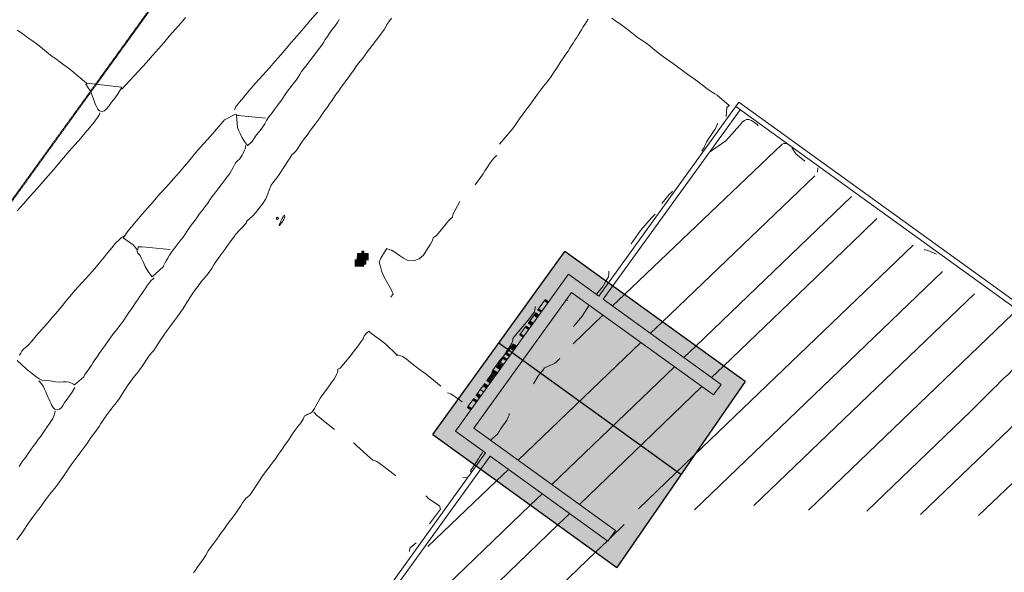
# Model space of a CAD drawing. Units: inches. Extents: x -11805 to 15974, y -19802 to 6145.
# Drawn here: x 1138 to 2601, y -3636 to -2815 of the extents above; entities that cross this region are included whole.
import ezdxf

# ---------------------------------------------------------------- set-up
doc = ezdxf.new("R2010")
doc.units = ezdxf.units.IN
doc.header["$MEASUREMENT"] = 0
doc.linetypes.add('Double Dash 3_8_', pattern=[1, 0.375, -0.125, 0.125, -0.125, 0.125, -0.125])
for name, color, linetype, lineweight in [('A-GENM', 13, 'Continuous', 9), ('A-ROOF', 132, 'Continuous', 9), ('A-ROOF-PATT', 132, 'Continuous', 9), ('A-WALL', 113, 'Continuous', 9), ('C-PROP-LINE', 91, 'Double Dash 3_8_', 50), ('RasterToVector-0-1', 9, 'Continuous', 9), ('RasterToVector-0-2', 7, 'Continuous', 9), ('RasterToVector-0-3', 7, 'Continuous', 9), ('X_Arch Site Plan_dwg', 8, 'Continuous', 9)]:
    doc.layers.add(name, color=color, linetype=linetype, lineweight=lineweight)

# ---------------------------------------------------------------- blocks, each defined once
blk = doc.blocks.new('X_Arch Site Plan_dwg-332739-UTILITY OVERALL SITE PLAN')
at = {"layer": 'RasterToVector-0-3', "lineweight": 13}
for points in [[(300.3, -9212.4), (302.3, -9203), (286.7, -9199.6), (284.6, -9209)], [(296.1, -9201.6), (296.7, -9198.5), (293.6, -9197.8), (292.9, -9200.9)], [(292, -9220.4), (292.7, -9217.3), (280.2, -9214.5), (279.5, -9217.7)], [(295.8, -9217.9), (297.2, -9211.7), (281.5, -9208.3), (280.2, -9214.5)]]:
    blk.add_hatch(color=250, dxfattribs=at).paths.add_polyline_path(points, flags=0)
at = {"layer": 'RasterToVector-0-1', "color": 250, "lineweight": 13}
for p, q in [((133.2, -9123), (132.9, -9123.6)), ((711.9, -9386.7), (976, -9217.2)), ((981.1, -9212.6), (982.4, -9206.4)), ((753.8, -9431.5), (1023.7, -9257.8)), ((273.2, -9321.8), (272.4, -9323.2)), ((281.6, -9317), (281.1, -9316.3)), ((719.9, -9590.5), (1099.4, -9346.2)), ((224.9, -9363.7), (224.5, -9365.2)), ((705.2, -9670), (1135, -9393.3)), ((1175.1, -9434.7), (792.8, -9680.8)), ((871.5, -9702.8), (1225.3, -9475)), ((383.3, -9558.6), (376.3, -9556.2)), ((305.8, -9647.3), (424.7, -9571)), ((1033.4, -9741.1), (1297.8, -9571)), ((190.7, -9794), (467, -9616.1)), ((1342.3, -9615), (1117.8, -9759.4)), ((272.4, -9881.3), (548.7, -9703.4))]:
    blk.add_line(p, q, dxfattribs=at)
at = {"layer": 'RasterToVector-0-1', "color": 10, "lineweight": 13}
for p, q in [((579.5, -9328.5), (578.2, -9326.9)), ((664.5, -9336), (643.9, -9349.2)), ((627.2, -9359.9), (575.3, -9393.1)), ((691.3, -9399.9), (711.9, -9386.7)), ((451.8, -9410.2), (450.9, -9408.8)), ((462, -9547.1), (674.6, -9410.6)), ((733.3, -9444.7), (753.8, -9431.5)), ((396.9, -9446.1), (392.3, -9441.2)), ((504.2, -9592.2), (716.6, -9455.5)), ((767.9, -9481.7), (788.4, -9468.5)), ((411.5, -9526.8), (408.1, -9530.3)), ((413.8, -9524.1), (411.5, -9526.8)), ((404.7, -9533.9), (397.1, -9541.4)), ((408.1, -9530.3), (404.7, -9533.9)), ((424.7, -9571), (445.3, -9557.8)), ((623.9, -9652.4), (719.9, -9590.5)), ((467, -9616.1), (487.5, -9602.9)), ((501.6, -9653.1), (522.1, -9639.9)), ((574.1, -9687.1), (598.5, -9671.4)), ((548.7, -9703.4), (569.2, -9690.2))]:
    blk.add_line(p, q, dxfattribs=at)
at = {"layer": 'RasterToVector-0-1', "color": 250, "lineweight": 13, "flags": 128}
for points in [[(-291.7, -9520.3), (-283.9, -9513.1), (-277.8, -9507), (-273.2, -9502.2), (-268.9, -9498), (-264.2, -9493.6), (-258.8, -9488.9), (-253.5, -9484.1), (-248.8, -9479.7), (-244.5, -9475.6), (-240.1, -9471.4), (-234.8, -9466.7), (-228.3, -9461.1), (-221.7, -9455.6), (-216.3, -9450.7), (-211.3, -9446.1), (-205.6, -9440.7), (-198.9, -9434), (-191.1, -9426.4), (-182.3, -9418.2), (-173.3, -9410.1), (-165.9, -9403.6), (-161.1, -9399.1), (-157.8, -9395.6), (-154.1, -9391.9), (-149.5, -9387.6), (-144.3, -9382.9), (-139.6, -9378.5), (-136, -9374.8), (-132.9, -9371.5), (-129.3, -9367.8), (-124.7, -9363.5), (-119.2, -9358.6), (-113.3, -9353.5), (-107.5, -9348.4), (-102.6, -9343.9), (-99.1, -9340.3), (-96, -9337), (-92.6, -9333.4), (-89.1, -9329.9), (-85.9, -9326.5), (-81.8, -9322.5), (-75.9, -9317.3), (-69.5, -9311.8), (-64, -9307), (-59, -9302.3), (-53.7, -9297.1), (-48.7, -9291.9), (-44.7, -9288), (-41.3, -9285.6), (-38, -9283.4), (-34.6, -9279.8), (-30.6, -9275.2), (-25.9, -9270.3), (-20.2, -9264.8), (-13.5, -9258.3), (-6.1, -9251.4), (0.6, -9245.3), (6.1, -9240.3), (11.1, -9235.7), (16.5, -9230.4), (22, -9224.7), (27, -9219.3), (31.4, -9214.7), (35.5, -9210.6), (39.7, -9206.6), (44.2, -9202.4), (50.1, -9197.2), (57.7, -9191), (64.8, -9184.9), (69.9, -9179.9), (74.6, -9174.7), (80.8, -9168.6), (87.3, -9162.6), (92.6, -9157.7), (97, -9153.6), (101, -9149.6), (104.7, -9146), (107.9, -9143), (110.6, -9140.9), (112.4, -9139.6), (113.6, -9137.5), (132.9, -9123.6), (134.1, -9121.7), (136.2, -9119.9), (139.7, -9118), (144.2, -9115.4), (149.8, -9111.3), (156.4, -9105.9), (163, -9100.1), (168.5, -9093.9), (173, -9087.2), (176.7, -9080.9), (180.5, -9075.8), (185.3, -9071.1), (190.5, -9066.4), (195.2, -9062.1), (198.8, -9058.4), (201.9, -9055.1), (205.5, -9051.4), (210.2, -9046.6), (215.1, -9041.4), (219.1, -9037.4), (222.5, -9035.2), (225.5, -9033.5), (228.1, -9031.3), (230.6, -9028.6), (233.4, -9025.4), (237.1, -9021.7), (241.7, -9017.4), (247, -9012.6), (252.3, -9007.8), (257.2, -9003.4), (262.1, -8998.9), (267.3, -8994.2), (272, -8989.8), (275.7, -8986.1), (279.3, -8982.4), (284, -8978.1), (288.6, -8973.7), (292.2, -8970), (295.9, -8966.3), (300.7, -8961.9), (305.9, -8957.2), (310.6, -8952.8), (314.9, -8948.8), (319.1, -8944.7), (323.9, -8940.3), (329.1, -8935.6), (333.8, -8931.2), (337.7, -8927.3), (342.6, -8922.7), (350.1, -8916.2), (359, -8908.2), (367.7, -8900.5), (375.3, -8893.8), (381.7, -8888.3), (386.7, -8883.7), (390.1, -8880.2), (392.6, -8877.2), (395, -8874.3), (398.5, -8870.7), (403.4, -8866.2)], [(863.6, -9105.3), (867.4, -9092.2), (871, -9089.8), (856.7, -9071.7), (853.5, -9068.8), (850.2, -9065.8), (846.5, -9062.2), (842.2, -9057.5), (837.4, -9052.1), (832.1, -9046.1), (826.3, -9039.9), (819.7, -9033), (812.8, -9025.7), (806.7, -9018.9), (801.8, -9013.6), (797.7, -9009.2), (793.6, -9004.9), (789.2, -9000.2), (784.2, -8994.6), (778.7, -8988.1), (772.9, -8981.1), (767.6, -8975.1), (763.6, -8970.9), (760.2, -8967.7), (756.4, -8964), (751.7, -8958.7), (746.2, -8952.2), (740.6, -8945.7), (735.9, -8940.5), (732.2, -8936.7), (728.8, -8933.5), (724.8, -8929.3)], [(157.3, -9011.2), (164.9, -9006.3), (168.1, -9002.8), (173.4, -8998.1), (179.7, -8992.7), (184.8, -8988), (188.5, -8984), (191.9, -8979.9), (196.5, -8975.3), (202.2, -8970.2), (208.1, -8965), (213.6, -8960.1), (218.2, -8955.8), (221.9, -8952.1), (225.1, -8948.7), (229.2, -8944.7), (235.1, -8939.5), (241.5, -8934.1), (246.7, -8929.4), (250.5, -8925.6), (253.6, -8922.3), (257.2, -8918.6), (261.9, -8914.3), (267.1, -8909.6), (272.1, -8905), (277.5, -8900.2), (283.9, -8894.7), (289.9, -8889.5), (294, -8885.5), (297.2, -8882.1), (300.7, -8878.5), (304.8, -8874.5), (309, -8870.5), (313.8, -8866.1), (319, -8861.4), (323.7, -8857), (327, -8853.4)], [(103.3, -8806.5), (95.8, -8812.7), (85.5, -8820.7), (74.2, -8829.3), (64.2, -8837), (54.7, -8844.5), (44.3, -8852.6), (33.4, -8860.9), (-10.2, -8893)], [(-60.1, -8874), (-61.5, -8876.1), (-60.1, -8874), (-9.5, -8889.9), (-16.5, -8898.4), (-22.4, -8903.6), (-28.8, -8909), (-34, -8913.7), (-38, -8917.4), (-41.6, -8919.7), (-45.5, -8919.9), (-48.8, -8918.2), (-50.8, -8915.2), (-51.9, -8911.8), (-52.8, -8908.1), (-53.5, -8903.6), (-54.3, -8897.6), (-55.6, -8891), (-57.1, -8885.3), (-58.7, -8881.1), (-60.3, -8878), (-60.1, -8874), (-80.2, -8849), (-84.7, -8844.1), (-89.2, -8839.3), (-93.9, -8834.1), (-98.3, -8829.3), (-102.2, -8825.3), (-107.1, -8819.9), (-113.7, -8811.7), (-120.3, -8803.5), (-125.1, -8798.2), (-128.6, -8794.7), (-132.3, -8791.1), (-136.6, -8786.4), (-141.4, -8781.3), (-145.8, -8777.1)], [(148.2, -8955.2), (151.1, -8950.6), (152.9, -8949.3), (156.8, -8946.4), (161.8, -8942.3), (167.2, -8937.5), (175.1, -8931.1), (186.7, -8922.3), (199.8, -8912.5), (211.4, -8903.7), (221.6, -8895.8), (231.4, -8888.1), (241.3, -8880.4), (251, -8872.8), (260.3, -8865.5), (269.1, -8858.5), (278.3, -8851.2), (288.5, -8843.3), (298.3, -8835.7), (306.4, -8829.7), (324.4, -8821.5)], [(-197.7, -9040.6), (-186.4, -9032), (-174.2, -9022.8), (-161.9, -9013.6), (-151, -9005.2), (-141.5, -8997.7), (-132.9, -8990.8), (-124.2, -8983.9), (-114.8, -8976.5), (-104.5, -8968.5), (-93.7, -8960.2), (-83.9, -8952.5), (-75.8, -8946), (-68.2, -8939.8), (-60.1, -8933.1), (-53.4, -8927.1), (-50, -8923.2), (-49.1, -8921.3)], [(525.1, -9081.1), (549, -9061.7), (553.1, -9057.7), (557.3, -9053.7), (561.5, -9049.6), (566.3, -9045.2), (571.6, -9040.4), (576.9, -9035.6), (581.7, -9031.2), (585.9, -9027.1), (590.2, -9023.1), (594.9, -9018.7), (600.4, -9013.8), (606.3, -9008.6), (612.3, -9003.4), (618.4, -8998.1), (624.4, -8992.4), (630.1, -8986.6), (635, -8981.2), (639.4, -8976.6), (643.6, -8972.5), (647.7, -8968.5), (651.7, -8964.6), (655.3, -8961), (658.2, -8957.7), (661.2, -8954.5), (664.6, -8950.9), (668.1, -8947.4), (671, -8944.1), (674, -8940.9), (677.4, -8937.3), (680.8, -8933.8), (683.8, -8930.5), (686.7, -8927.3), (690.2, -8923.7)], [(153.4, -8964.6), (151.3, -8964), (148.4, -8961.8), (131.1, -8966.7), (124.9, -8971.6), (116.5, -8978.3), (105.8, -8986.5), (93.8, -8995.6), (82.8, -9004), (74.2, -9010.8), (67.1, -9016.8), (59.5, -9023), (50.5, -9030.2), (39.8, -9038.4), (27.7, -9047.5), (15, -9057), (3.3, -9065.9), (-6.7, -9073.7), (-16.2, -9081.2), (-26.3, -9089), (-35.4, -9096.2), (-41.8, -9101.7), (-45.8, -9105.5), (-48.4, -9108.1), (-50.7, -9110.1), (-37.9, -9123.4), (-34.5, -9130), (-33.6, -9136.7), (-31, -9140.5), (-29.5, -9145.4), (-28.2, -9150.8), (-26.5, -9158), (-23.7, -9166.4), (-20.9, -9172.7), (-19.4, -9175.4), (-0.1, -9163.6), (1, -9161.5), (2.7, -9159.1), (5.4, -9156), (8.8, -9152.4), (12.3, -9148.5), (16.9, -9143.7), (23.7, -9137.6), (31.2, -9131.3), (37, -9126.2), (40.9, -9122.4), (44, -9119.1), (47.6, -9115.4), (52.3, -9111), (57.5, -9106.3), (62.4, -9101.9), (67.2, -9097.4), (72.6, -9092.6), (77.9, -9087.8), (82.6, -9083.5), (86.9, -9079.4), (91.2, -9075.3), (95.9, -9070.9), (101.3, -9066), (107.3, -9060.9), (113.2, -9055.7), (118.6, -9050.9), (123.3, -9046.5), (126.9, -9042.7), (129.9, -9039.1), (132.5, -9035.4), (135.4, -9032.2), (138.5, -9030.1), (141.5, -9028.4), (144.1, -9026.2), (146.5, -9023.5), (148.7, -9020.7), (150.8, -9017.9), (152.6, -9015.1), (153.6, -9012.7), (154.2, -9010.5)], [(191.1, -8975.9), (151.9, -8964.2), (149.6, -8963.7), (147.5, -8981.6), (148.8, -8987.3), (150.1, -8992.3), (151.6, -8998), (153.8, -9004.2), (157.1, -9010.8), (156, -9008.8)], [(477.9, -9133), (492.7, -9119.4), (496.2, -9115.8), (499.3, -9112.5), (502.7, -9108.9), (506.2, -9105.4), (509.6, -9102.3), (512.9, -9099.8), (515.9, -9097.8), (517.8, -9096.6)], [(871, -9089.8), (869.2, -9090.9), (870, -9090.4)], [(-235.2, -9251.8), (-233, -9249), (-230.7, -9246.3), (-227.9, -9244), (-224.3, -9242), (-219.7, -9239.4), (-213.5, -9234.9), (-205.3, -9228.5), (-195.9, -9221), (-186, -9213.3), (-176.2, -9205.6), (-166.7, -9198.2), (-158.6, -9191.7), (-152.2, -9186.2), (-145.3, -9180.4), (-135.7, -9172.9), (-123.2, -9163.5), (-109.6, -9153.4), (-97.8, -9144.5), (-89.9, -9138), (-83.8, -9132.8), (-77.2, -9127.2), (-70, -9121.3), (-63.1, -9115.9), (-57.2, -9111.7), (-53, -9108.9), (-50.4, -9108.5), (-50.1, -9107)], [(820.3, -9149.7), (818.3, -9147.9), (822.2, -9145.2), (824.3, -9141.3), (827.4, -9137.2), (831.4, -9132.8), (835.6, -9128.7), (839.7, -9124.7), (843.6, -9120.8), (846.7, -9117.1), (848.3, -9114.3), (848.9, -9112.7)], [(907.7, -9128), (906.3, -9125.8), (903.4, -9122.1), (899.5, -9118.2), (895.8, -9116), (892.4, -9115.6), (889, -9116.5), (885.4, -9118.3), (881.5, -9121.2), (875.8, -9125.8), (867, -9132.7), (856.4, -9140.7), (828.9, -9152.7)], [(14.7, -9140.6), (-25.6, -9128.7), (-29.1, -9127.9), (-31.4, -9127.4), (-32.5, -9132)], [(323.1, -9273), (327.3, -9268.9), (326.4, -9265.5), (326, -9263.2), (324.4, -9258), (321.6, -9249.7), (318.8, -9241), (317.2, -9233.7), (316.6, -9227.5), (316.3, -9222.2), (315.9, -9218.8), (319.7, -9213.3), (321.4, -9211.2), (324.4, -9207.6), (328.2, -9203.5), (331, -9200.8), (335, -9203.5), (337.1, -9204.6), (339.5, -9206.4), (343, -9209.7), (347.4, -9214.5), (352.4, -9219.8), (358.4, -9224.3), (366.4, -9226.7), (375.2, -9225.3), (382.5, -9220.9), (387.8, -9215.7), (392.2, -9211.1), (396.1, -9207.1), (399.2, -9203.4), (400.8, -9200.6), (401.5, -9198.4), (406.9, -9196.2), (421.7, -9184.1), (425.6, -9180.6), (430, -9177.4), (433.6, -9175), (435.6, -9173.7), (437.1, -9170), (450.6, -9153.3)], [(944.6, -9162.3), (942.1, -9161.6), (939.9, -9161.2), (937.3, -9161.4), (664.5, -9336)], [(965.7, -9192.9), (954.6, -9179.5), (952.3, -9174.8), (951, -9170.2), (950.3, -9168.3)], [(-240.1, -9258.9), (-229.3, -9273.4), (-223.5, -9280.5), (-217.6, -9287.5), (-213.3, -9292), (-209.7, -9294.3), (-204.7, -9296), (-197.7, -9298.1), (-190.4, -9300.7), (-184.4, -9302.5), (-179.3, -9303.2), (-174.6, -9303.8), (-170.5, -9305.3), (-167.3, -9307.4), (-165, -9309.4), (-163.7, -9310.8), (-147.9, -9301.7), (-145.4, -9298.7), (-141.4, -9294.9), (-136.9, -9290.7), (-133.3, -9287), (-130.3, -9283.7), (-126.7, -9280.1), (-122.7, -9276.2), (-118.4, -9272.1), (-113.7, -9267.6), (-108, -9262.2), (-101.3, -9255.6), (-93.8, -9248.7), (-86.5, -9242.2), (-79.9, -9236.5), (-74.4, -9231.5), (-69.3, -9226.5), (-63.6, -9220.6), (-57, -9214.2), (-51, -9208.5), (-46.8, -9204.4), (-43.6, -9201), (-40.1, -9197.4), (-36, -9193.5), (-32, -9189.5), (-28.4, -9185.9), (-25, -9182.9), (-21.7, -9180.3), (-18.7, -9178.3), (-16.8, -9177.1)], [(745.1, -9213.9), (758.4, -9202.7), (762, -9200.3), (764, -9199)], [(732.3, -9227.5), (729.5, -9229.3), (725.9, -9231.7), (706, -9247.1), (688.5, -9263.8)], [(-163.8, -9314.7), (-170.4, -9321.7), (-173.8, -9325.2), (-178.5, -9329.5), (-183.1, -9333.8), (-186.5, -9337.4), (-189.2, -9340.2), (-192.2, -9342.1), (-196, -9342.3), (-199.3, -9340.6), (-201.3, -9337.6), (-202.4, -9334.2), (-203.3, -9330.7), (-204.1, -9327.2), (-205, -9323.8), (-205.9, -9320.3), (-206.8, -9316.7), (-207.6, -9312.8), (-208.3, -9308.3), (-209.5, -9303.8), (-211.3, -9299.7), (-213.1, -9296.5), (-214.4, -9294.6)], [(648.4, -9297.6), (647.9, -9299.9), (647.3, -9302.4), (646.1, -9305.3), (641.2, -9311.2)], [(788.4, -9468.5), (902, -9395.4), (1028.6, -9313.9), (1054.4, -9297.2)], [(370.4, -9417.4), (352.4, -9395.7), (348.2, -9391.3), (344.1, -9386.9), (338.8, -9380.9), (333, -9373.9), (327.5, -9367.6), (322.8, -9363.1), (319.2, -9360.8), (316.5, -9359.9), (314.6, -9357.8), (302, -9340.4), (282.8, -9318.8), (281.1, -9316.3), (277.2, -9318.7), (273.4, -9321.2), (272.4, -9323.2), (270.5, -9325.7), (267.2, -9329.2), (262.5, -9333.6), (257.2, -9338.3), (252.4, -9342.7), (247.5, -9347.2), (228.5, -9362.1), (225.1, -9363.1), (224.5, -9365.2), (223.5, -9367.6), (221.7, -9370.4), (219.6, -9373.3), (216.9, -9376.3), (212.2, -9380.8), (205, -9387.2), (197.2, -9394.4), (191.2, -9400.4), (187.2, -9404.8), (184.3, -9408.1), (182, -9410.9), (179.7, -9413.7), (177.4, -9416.4), (174.8, -9418.5), (171.8, -9419.6), (168.6, -9420.1), (165.6, -9421.2), (163.3, -9421.6), (160.3, -9426.2), (156.3, -9430.1), (150.5, -9435.2), (144.7, -9440.3), (140.6, -9444.3), (137.4, -9447.7), (133.8, -9451.3), (129.8, -9455.3), (125.6, -9459.3), (121.5, -9463.3), (117.4, -9467.3), (113.2, -9471.3), (109, -9475.4), (104.2, -9479.8), (98.8, -9484.6), (92.8, -9489.9), (86.7, -9495.6), (80.4, -9501.8), (74.4, -9507.9), (69.4, -9512.9), (66, -9516.5), (63.4, -9519.3), (60.8, -9521.5), (57.8, -9523.1), (54.7, -9524.8), (51.5, -9527.4), (48, -9530.8), (44.5, -9534.4), (41.5, -9537.7), (37.9, -9541.3), (33.2, -9545.7), (28, -9550.4), (23.1, -9554.9), (18.2, -9559.4), (13, -9564.1), (8.3, -9568.4), (4.5, -9572.2), (0.2, -9576.3), (-5.6, -9581.4), (-11.4, -9586.6), (-15.9, -9591.2), (-20.5, -9596.4), (-26.5, -9602.4), (-32.4, -9608), (-36.6, -9612.1), (-39.9, -9615.5), (-43.8, -9618.9)], [(-267.7, -9413.9), (-261, -9407.4), (-255.3, -9402), (-250.6, -9397.5), (-246.3, -9393.4), (-242, -9389.3), (-237.3, -9384.9), (-232.1, -9380.2), (-227.4, -9375.8), (-223.7, -9372.1), (-220, -9368.4), (-215.4, -9364.1), (-210.8, -9359.8), (-207.4, -9356.2), (-204.9, -9353.3), (-202.7, -9350.5), (-201, -9347.7), (-200, -9345.2), (-199.4, -9343)], [(314.6, -9357.8), (314.9, -9359.6), (314.3, -9359.4)], [(1131.1, -9366.2), (1118.4, -9357.6), (1115.9, -9356.5), (1114.3, -9356.1)], [(203, -9449.8), (187, -9431.1), (183.5, -9427.2), (180.9, -9423.8), (178.9, -9420.8), (177.7, -9418.9)], [(392.3, -9441.2), (382.9, -9431.2), (380, -9429.5), (378.4, -9429)], [(227, -9474.7), (228.8, -9477.4), (230.8, -9480.4), (247.3, -9502), (249.9, -9505.8), (252.1, -9506.6), (255.3, -9508.9), (259.7, -9513.1), (264.5, -9518.2), (279.4, -9535.2)], [(1254.7, -9520.7), (1252.7, -9523.8), (1244.5, -9530.9), (1228.4, -9542.9), (1211.3, -9555.2), (1200.4, -9562.7), (1194.7, -9566), (1190.9, -9568.1), (1186.9, -9571.1), (1181.8, -9574.7), (1176.4, -9577.8), (1136.6, -9604.8), (955.9, -9721.1)], [(397.1, -9541.4), (389.3, -9549.2), (390.4, -9551.7)], [(317.1, -9572.8), (318.9, -9575.4), (321, -9578), (334.4, -9591.3), (334.9, -9596.4), (314.5, -9614.8)], [(289.7, -9638.8), (279.4, -9644.2), (278.1, -9647.5), (277.6, -9649.3)], [(229.8, -9835.8), (247.9, -9816.4), (273, -9800.2), (398.5, -9719.4), (501.6, -9653.1)]]:
    blk.add_lwpolyline(points, dxfattribs=at)
at = {"layer": 'RasterToVector-0-1', "color": 10, "lineweight": 13, "flags": 128}
for points in [[(641.2, -9311.2), (635.8, -9317.8), (623.7, -9327.6)], [(530.6, -9327.7), (530.1, -9330), (529.4, -9332.5), (528.2, -9335.3), (516.8, -9346), (491.1, -9366.6), (489.1, -9368), (488.6, -9370.1), (487.5, -9372.5), (485.6, -9375.5), (482.2, -9379.1), (477.5, -9383.9), (472.6, -9389.1), (468.6, -9393.1), (465.2, -9395.3), (450.9, -9408.8), (448.6, -9411.4), (449, -9412.9)], [(610, -9341.5), (596.6, -9355.2), (580.8, -9368.1)], [(551.8, -9410.9), (549.1, -9412.7), (546, -9414.6), (542.5, -9416.4), (526.9, -9420.2), (523.8, -9423.6), (520.8, -9425.6), (517.6, -9428), (514.9, -9430.7), (506.2, -9440.3)], [(462.3, -9476.6), (461.6, -9478.9), (460, -9481.7), (456.9, -9485.4), (453, -9489.3), (449, -9493.3), (445.4, -9496.9), (442.5, -9500.1), (439.4, -9503.3), (427.5, -9510.2)], [(538.8, -9629.1), (649.9, -9557.6), (751.2, -9492.4)]]:
    blk.add_lwpolyline(points, dxfattribs=at)
at = {"layer": 'RasterToVector-0-2', "color": 250, "lineweight": 13, "flags": 128}
for points in [[(181.5, -9126.1), (181, -9124.5), (180.3, -9124.2), (179.5, -9124.2), (178.8, -9124.6), (178.4, -9125.4), (178.4, -9126.2), (178.9, -9126.9), (179.6, -9127.3), (180.4, -9127.2)], [(191.4, -9125.9), (191.2, -9123.3), (190.3, -9123.6), (188.8, -9125), (186.8, -9127.3), (184.2, -9130.7), (182.1, -9133.8), (180.8, -9135.7), (180.5, -9136.6), (181, -9136.5), (184.8, -9133.5), (186.4, -9132.1), (187.9, -9130.6), (189.2, -9129.2)]]:
    blk.add_lwpolyline(points, close=True, dxfattribs=at)
at = {"layer": 'RasterToVector-0-3', "color": 250, "lineweight": 13}
for p, q in [((286.7, -9199.6), (284.6, -9209)), ((302.3, -9203), (286.7, -9199.6)), ((293.6, -9197.8), (292.9, -9200.9)), ((292.9, -9200.9), (296.1, -9201.6)), ((296.7, -9198.5), (293.6, -9197.8)), ((296.1, -9201.6), (296.7, -9198.5)), ((300.3, -9212.4), (302.3, -9203)), ((280.2, -9214.5), (279.5, -9217.7)), ((279.5, -9217.7), (292, -9220.4)), ((281.5, -9208.3), (280.2, -9214.5)), ((292.7, -9217.3), (280.2, -9214.5)), ((280.2, -9214.5), (295.8, -9217.9)), ((297.2, -9211.7), (281.5, -9208.3)), ((284.6, -9209), (300.3, -9212.4)), ((292, -9220.4), (292.7, -9217.3)), ((295.8, -9217.9), (297.2, -9211.7))]:
    blk.add_line(p, q, dxfattribs=at)
blk = doc.blocks.new('Family - ___-347113-UTILITY OVERALL SITE PLAN')
at = {"layer": 'C-PROP-LINE'}
blk.add_line((1585, -5518.6), (2528.9, -1163.8), dxfattribs=at)

msp = doc.modelspace()

# ---------------------------------------------------------------- hatches: boundary and pattern name
at = {"layer": 'A-ROOF-PATT'}
h = msp.add_hatch(dxfattribs=at)
h.set_pattern_fill('FP_3', color=256, style=0, pattern_type=2)
h.set_pattern_definition([(144.169, (-1031.356, -1428.387), (-13.578952, 2.973886), [3, -2.5, 3.5, -1.5, -6.5]), (144.169, (-1031.356, -1428.387), (-13.578952, 2.973886), [-10.5, 4.5, -2]), (144.169, (-1033.923, -1426.818), (-13.578952, 2.973886), [2.5, -9.5, 2, -3]), (144.169, (-1038.45, -1422.838), (-13.578952, 2.973886), [1.5, -15.5]), (234.169, (-1031.356, -1428.387), (0.2037503, -6.977853), [5.308, -16.846]), (234.169, (-1033.788, -1426.631), (0.2037503, -6.977853), [5.192, -16.962]), (234.169, (-1035.815, -1425.168), (0.2037503, -6.977853), [4.846, -17.308]), (234.169, (-1038.45, -1422.838), (0.2037503, -6.977853), [5.308, -16.846]), (234.169, (-1039.666, -1421.96), (0.2037503, -6.977853), [5.308, -16.846]), (234.169, (-1043.517, -1419.606), (0.2037503, -6.977853), [5.077, -17.077])])
h.paths.add_polyline_path([(2120.4, -3490.7), (2215.7, -3352.5), (1948.1, -3159.3), (1849.9, -3295.4), (2096.2, -3473.2)], flags=0)
h = msp.add_hatch(dxfattribs=at)
h.set_pattern_fill('FP_4', color=256, style=0, pattern_type=2)
h.set_pattern_definition([(324.169, (-1267.798, -1755.851), (13.578952, -2.973886), [3, -2.5, 3.5, -1.5, -6.5]), (324.169, (-1267.798, -1755.851), (13.578952, -2.973886), [-10.5, 4.5, -2]), (324.169, (-1265.231, -1757.42), (13.578952, -2.973886), [2.5, -9.5, 2, -3]), (324.169, (-1260.704, -1761.4), (13.578952, -2.973886), [1.5, -15.5]), (54.169, (-1267.798, -1755.851), (-0.2037503, 6.977853), [5.308, -16.846]), (54.169, (-1265.366, -1757.607), (-0.2037503, 6.977853), [5.192, -16.962]), (54.169, (-1263.339, -1759.07), (-0.2037503, 6.977853), [4.846, -17.308]), (54.169, (-1260.704, -1761.4), (-0.2037503, 6.977853), [5.308, -16.846]), (54.169, (-1259.488, -1762.278), (-0.2037503, 6.977853), [5.308, -16.846]), (54.169, (-1255.637, -1764.631), (-0.2037503, 6.977853), [5.077, -17.077])])
h.paths.add_polyline_path([(2025.1, -3628.8), (2120.4, -3490.7), (1849.9, -3295.4), (1751.7, -3431.4), (2023.4, -3627.6)], flags=0)

# ---------------------------------------------------------------- linework, layer by layer
at = {"layer": 'A-GENM'}
for p, q in [((1908.9, -3244.4), (1917.7, -3232.1)), ((1917.7, -3232.1), (1918.3, -3231.4)), ((1922.6, -3235.7), (1917.7, -3232.1)), ((1918.3, -3231.4), (1918.6, -3230.9)), ((1923.1, -3234.9), (1918.3, -3231.4)), ((1918.6, -3230.9), (1918.8, -3230.6)), ((1923.5, -3234.4), (1918.6, -3230.9)), ((1918.8, -3230.6), (1918.9, -3230.5)), ((1923.7, -3234.1), (1918.8, -3230.6)), ((1923.8, -3234), (1918.9, -3230.5)), ((1907.7, -3246), (1907.8, -3245.9)), ((1912.6, -3249.5), (1907.7, -3246)), ((1907.8, -3245.9), (1908, -3245.6)), ((1907.8, -3245.9), (1912.7, -3249.4)), ((1908, -3245.6), (1908.4, -3245.1)), ((1912.9, -3249.1), (1908, -3245.6)), ((1908.4, -3245.1), (1908.9, -3244.4)), ((1913.3, -3248.6), (1908.4, -3245.1)), ((1913.8, -3247.9), (1908.9, -3244.4)), ((1894.9, -3263.8), (1895.4, -3263.1)), ((1895.4, -3263.1), (1895.8, -3262.5)), ((1900.3, -3266.6), (1895.4, -3263.1)), ((1895.8, -3262.5), (1896, -3262.2)), ((1900.7, -3266.1), (1895.8, -3262.5)), ((1896, -3262.2), (1896.1, -3262.1)), ((1900.9, -3265.7), (1896, -3262.2)), ((1896.1, -3262.1), (1902.1, -3253.8)), ((1901, -3265.6), (1896.1, -3262.1)), ((1902.1, -3253.8), (1902.2, -3253.6)), ((1907, -3257.3), (1902.1, -3253.8)), ((1902.2, -3253.6), (1902.4, -3253.3)), ((1907.1, -3257.2), (1902.2, -3253.6)), ((1902.4, -3253.3), (1902.8, -3252.8)), ((1907.3, -3256.8), (1902.4, -3253.3)), ((1902.8, -3252.8), (1903.3, -3252.1)), ((1907.7, -3256.3), (1902.8, -3252.8)), ((1903.3, -3252.1), (1903.9, -3251.3)), ((1908.2, -3255.6), (1903.3, -3252.1)), ((1903.9, -3251.3), (1904.3, -3250.8)), ((1908.7, -3254.9), (1903.9, -3251.3)), ((1904.3, -3250.8), (1904.5, -3250.5)), ((1909.1, -3254.3), (1904.3, -3250.8)), ((1904.5, -3250.5), (1904.6, -3250.4)), ((1909.3, -3254), (1904.5, -3250.5)), ((1909.4, -3253.9), (1904.6, -3250.4)), ((1882.1, -3281.5), (1889.1, -3271.8)), ((1889.1, -3271.8), (1889.7, -3271)), ((1894, -3275.3), (1889.1, -3271.8)), ((1889.7, -3271), (1890, -3270.5)), ((1894.5, -3274.5), (1889.7, -3271)), ((1890, -3270.5), (1890.3, -3270.2)), ((1894.9, -3274), (1890, -3270.5)), ((1890.3, -3270.2), (1890.3, -3270.1)), ((1895.2, -3273.6), (1890.3, -3270.1)), ((1895.1, -3273.7), (1890.3, -3270.2)), ((1893.7, -3265.4), (1894, -3265.1)), ((1893.7, -3265.5), (1893.7, -3265.4)), ((1898.6, -3268.9), (1893.7, -3265.4)), ((1898.5, -3269), (1893.7, -3265.5)), ((1894, -3265.1), (1894.4, -3264.5)), ((1898.8, -3268.6), (1894, -3265.1)), ((1894.4, -3264.5), (1894.9, -3263.8)), ((1899.2, -3268), (1894.4, -3264.5)), ((1899.7, -3267.3), (1894.9, -3263.8)), ((1880.9, -3283.1), (1881, -3283)), ((1885.8, -3286.6), (1880.9, -3283.1)), ((1881, -3283), (1881.2, -3282.7)), ((1885.9, -3286.5), (1881, -3283)), ((1881.2, -3282.7), (1881.6, -3282.2)), ((1886.1, -3286.2), (1881.2, -3282.7)), ((1881.6, -3282.2), (1882.1, -3281.5)), ((1886.4, -3285.7), (1881.6, -3282.2)), ((1887, -3285), (1882.1, -3281.5)), ((1861.6, -3309.9), (1866.7, -3302.8)), ((1866.7, -3302.8), (1867.7, -3301.5)), ((1871.6, -3306.3), (1866.7, -3302.8)), ((1867.7, -3301.5), (1868.5, -3300.3)), ((1872.5, -3305), (1867.7, -3301.5)), ((1868.5, -3300.3), (1869.3, -3299.2)), ((1873.4, -3303.8), (1868.5, -3300.3)), ((1869.3, -3299.2), (1870, -3298.3)), ((1874.2, -3302.7), (1869.3, -3299.2)), ((1870, -3298.3), (1870.6, -3297.5)), ((1874.9, -3301.8), (1870, -3298.3)), ((1870.6, -3297.5), (1871, -3296.9)), ((1875.4, -3301), (1870.6, -3297.5)), ((1871, -3296.9), (1871.2, -3296.6)), ((1875.8, -3300.4), (1871, -3296.9)), ((1871.2, -3296.6), (1871.3, -3296.5)), ((1876.1, -3300.1), (1871.2, -3296.6)), ((1876.2, -3300), (1871.3, -3296.5)), ((1851.6, -3323.7), (1855.9, -3317.7)), ((1855.9, -3317.7), (1856.4, -3317)), ((1860.8, -3321.3), (1855.9, -3317.7)), ((1856.4, -3317), (1856.8, -3316.5)), ((1861.3, -3320.6), (1856.4, -3317)), ((1856.8, -3316.5), (1857, -3316.2)), ((1861.7, -3320.1), (1856.8, -3316.5)), ((1857, -3316.2), (1857.1, -3316.1)), ((1861.9, -3319.8), (1857, -3316.2)), ((1862, -3319.7), (1857.1, -3316.1)), ((1860.4, -3311.5), (1860.5, -3311.4)), ((1865.3, -3315.1), (1860.4, -3311.5)), ((1860.5, -3311.4), (1860.7, -3311.1)), ((1865.3, -3315), (1860.5, -3311.4)), ((1860.7, -3311.1), (1861.1, -3310.6)), ((1865.6, -3314.6), (1860.7, -3311.1)), ((1861.1, -3310.6), (1861.6, -3309.9)), ((1865.9, -3314.1), (1861.1, -3310.6)), ((1866.4, -3313.4), (1861.6, -3309.9)), ((1842, -3337), (1842.5, -3336.4)), ((1842.5, -3336.4), (1842.8, -3336)), ((1847.4, -3339.9), (1842.5, -3336.4)), ((1842.8, -3336), (1842.9, -3335.8)), ((1847.6, -3339.5), (1842.8, -3336)), ((1847.7, -3339.3), (1842.9, -3335.8)), ((1846.2, -3331.2), (1846.3, -3331.1)), ((1851.1, -3334.7), (1846.2, -3331.2)), ((1846.3, -3331.1), (1846.6, -3330.7)), ((1851.2, -3334.6), (1846.3, -3331.1)), ((1846.6, -3330.7), (1847.1, -3330)), ((1851.5, -3334.2), (1846.6, -3330.7)), ((1847.1, -3330), (1847.7, -3329.1)), ((1851.9, -3333.5), (1847.1, -3330)), ((1847.7, -3329.1), (1848.6, -3327.9)), ((1852.6, -3332.6), (1847.7, -3329.1)), ((1848.6, -3327.9), (1849.5, -3326.7)), ((1853.4, -3331.5), (1848.6, -3327.9)), ((1849.5, -3326.7), (1850.5, -3325.2)), ((1854.4, -3330.2), (1849.5, -3326.7)), ((1850.5, -3325.2), (1851.6, -3323.7)), ((1855.4, -3328.8), (1850.5, -3325.2)), ((1856.5, -3327.2), (1851.6, -3323.7)), ((1832, -3350.9), (1832.1, -3350.8)), ((1836.9, -3354.4), (1832, -3350.9)), ((1832.1, -3350.8), (1832.4, -3350.4)), ((1832.1, -3350.8), (1837, -3354.3)), ((1832.4, -3350.4), (1832.9, -3349.7)), ((1837.2, -3353.9), (1832.4, -3350.4)), ((1832.9, -3349.7), (1833.5, -3348.8)), ((1837.7, -3353.2), (1832.9, -3349.7)), ((1833.5, -3348.8), (1834.4, -3347.6)), ((1838.4, -3352.3), (1833.5, -3348.8)), ((1834.4, -3347.6), (1835.3, -3346.3)), ((1839.2, -3351.1), (1834.4, -3347.6)), ((1835.3, -3346.3), (1836.3, -3344.9)), ((1840.1, -3349.9), (1835.3, -3346.3)), ((1836.3, -3344.9), (1837.4, -3343.4)), ((1841.2, -3348.4), (1836.3, -3344.9)), ((1837.4, -3343.4), (1838.6, -3341.8)), ((1842.3, -3346.9), (1837.4, -3343.4)), ((1838.6, -3341.8), (1839.6, -3340.4)), ((1843.4, -3345.3), (1838.6, -3341.8)), ((1839.6, -3340.4), (1840.5, -3339.1)), ((1844.4, -3343.9), (1839.6, -3340.4)), ((1840.5, -3339.1), (1841.3, -3338)), ((1845.4, -3342.6), (1840.5, -3339.1)), ((1841.3, -3338), (1842, -3337)), ((1846.2, -3341.5), (1841.3, -3338)), ((1846.9, -3340.5), (1842, -3337)), ((1818.2, -3370.1), (1822.3, -3364.3)), ((1822.3, -3364.3), (1826.4, -3358.6)), ((1827.2, -3367.8), (1822.3, -3364.3)), ((1826.4, -3358.6), (1826.6, -3358.4)), ((1831.3, -3362.1), (1826.4, -3358.6)), ((1826.6, -3358.4), (1826.8, -3358.1)), ((1831.4, -3361.9), (1826.6, -3358.4)), ((1826.8, -3358.1), (1827.1, -3357.6)), ((1831.7, -3361.6), (1826.8, -3358.1)), ((1827.1, -3357.6), (1827.5, -3357.1)), ((1832, -3361.1), (1827.1, -3357.6)), ((1827.5, -3357.1), (1828.1, -3356.3)), ((1832.4, -3360.6), (1827.5, -3357.1)), ((1828.1, -3356.3), (1828.4, -3355.8)), ((1832.9, -3359.9), (1828.1, -3356.3)), ((1828.4, -3355.8), (1828.7, -3355.5)), ((1833.3, -3359.3), (1828.4, -3355.8)), ((1828.7, -3355.5), (1828.7, -3355.4)), ((1833.6, -3358.9), (1828.7, -3355.4)), ((1833.5, -3359), (1828.7, -3355.5)), ((1804.4, -3389.1), (1811.4, -3379.4)), ((1811.4, -3379.4), (1812, -3378.6)), ((1816.3, -3382.9), (1811.4, -3379.4)), ((1812, -3378.6), (1812.3, -3378.1)), ((1816.8, -3382.2), (1812, -3378.6)), ((1812.3, -3378.1), (1812.6, -3377.8)), ((1817.2, -3381.6), (1812.3, -3378.1)), ((1812.6, -3377.8), (1812.6, -3377.7)), ((1817.5, -3381.2), (1812.6, -3377.7)), ((1817.4, -3381.3), (1812.6, -3377.8)), ((1815.9, -3373.1), (1816.2, -3372.8)), ((1815.9, -3373.2), (1815.9, -3373.1)), ((1820.8, -3376.7), (1815.9, -3373.1)), ((1820.7, -3376.8), (1815.9, -3373.2)), ((1816.2, -3372.8), (1816.5, -3372.3)), ((1816.2, -3372.8), (1821, -3376.3)), ((1816.5, -3372.3), (1817, -3371.6)), ((1821.4, -3375.8), (1816.5, -3372.3)), ((1817, -3371.6), (1817.5, -3371)), ((1821.9, -3375.1), (1817, -3371.6)), ((1817.5, -3371), (1817.8, -3370.6)), ((1822.3, -3374.5), (1817.5, -3371)), ((1817.8, -3370.6), (1818, -3370.3)), ((1822.6, -3374.1), (1817.8, -3370.6)), ((1818, -3370.3), (1818.2, -3370.1)), ((1822.9, -3373.8), (1818, -3370.3)), ((1823, -3373.6), (1818.2, -3370.1)), ((1803.2, -3390.8), (1803.3, -3390.7)), ((1808.1, -3394.3), (1803.2, -3390.8)), ((1803.3, -3390.7), (1803.5, -3390.3)), ((1808.2, -3394.2), (1803.3, -3390.7)), ((1803.5, -3390.3), (1803.9, -3389.8)), ((1808.4, -3393.9), (1803.5, -3390.3)), ((1803.9, -3389.8), (1804.4, -3389.1)), ((1808.7, -3393.3), (1803.9, -3389.8)), ((1809.3, -3392.6), (1804.4, -3389.1))]:
    msp.add_line(p, q, dxfattribs=at)
at = {"layer": 'A-ROOF', "lineweight": 25}
for p, q in [((1751.7, -3431.4), (1948.1, -3159.3)), ((2215.7, -3352.5), (1948.1, -3159.3)), ((2120.4, -3490.7), (1849.9, -3295.4)), ((2215.7, -3352.5), (2025.1, -3628.8)), ((1751.7, -3431.4), (2025.1, -3628.8))]:
    msp.add_line(p, q, dxfattribs=at)
at = {"layer": 'A-WALL'}
for p, q in [((1998.6, -3225.4), (2206.6, -2937.3)), ((2206.6, -2937.3), (3348.6, -3761.9)), ((2208.4, -2948.5), (2005, -3230)), ((3343.9, -3768.4), (2201.9, -2943.8)), ((1785.2, -3426), (1953.5, -3192.8)), ((1953.5, -3192.8), (1998.6, -3225.4)), ((1957.9, -3220.1), (1812.4, -3421.6)), ((2168.9, -3372.4), (1957.9, -3220.1)), ((2005, -3230), (2180.3, -3356.6)), ((2180.3, -3356.6), (2168.9, -3372.4)), ((1812.4, -3421.6), (2023.4, -3573.9)), ((1830.2, -3458.5), (1785.2, -3426)), ((1622.2, -3746.6), (1830.2, -3458.5)), ((1836.7, -3463.2), (1633.4, -3744.8)), ((2012, -3589.7), (1836.7, -3463.2)), ((2023.4, -3573.9), (2012, -3589.7))]:
    msp.add_line(p, q, dxfattribs=at)

# ---------------------------------------------------------------- block references
at = {"layer": 'C-PROP-LINE', "rotation": 336.4015692313311}
msp.add_blockref('Family - ___-347113-UTILITY OVERALL SITE PLAN', (0, 0), dxfattribs=at)
at = {"layer": 'X_Arch Site Plan_dwg', "color": 250, "lineweight": 13, "rotation": 11.07244370429651}
msp.add_blockref('X_Arch Site Plan_dwg-332739-UTILITY OVERALL SITE PLAN', (-408.5, 5811.4), dxfattribs=at)

doc.saveas('drawing.dxf')
